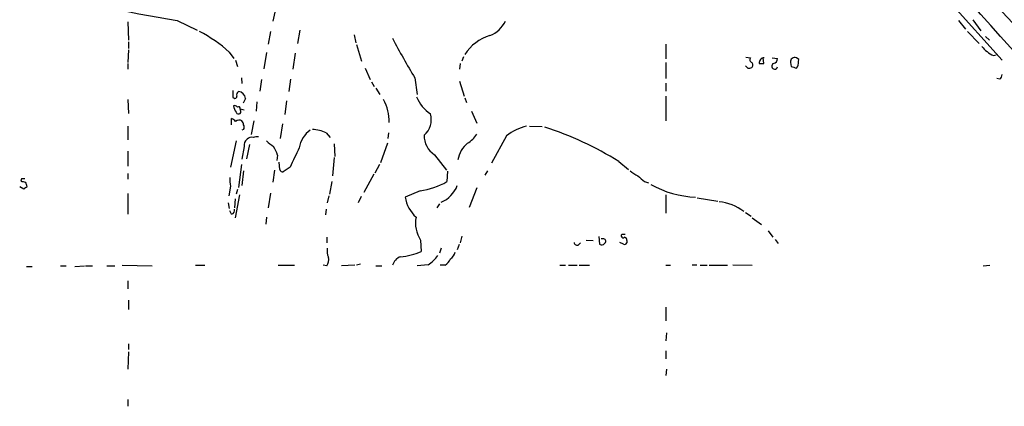
# Model space of a CAD drawing. Extents: x 18 to 1088, y 7 to 914.
# Drawn here: x 166 to 312, y 463 to 520 of the extents above; entities that cross this region are included whole.
import ezdxf

# ---------------------------------------------------------------- set-up
doc = ezdxf.new("R2010")
doc.units = 0
doc.header["$MEASUREMENT"] = 0
doc.layers.add('MAIN', color=5, linetype='CONTINUOUS')

msp = doc.modelspace()

# ---------------------------------------------------------------- linework, layer by layer
at = {"layer": 'MAIN'}
for p, q in [((304.038, 522.9859), (311.658, 514.5193)), ((204.3853, 522.4779), (203.8773, 520.2766)), ((182.4567, 520.1919), (182.5413, 517.4826)), ((189.738, 520.3613), (192.7013, 518.9219)), ((305.2233, 520.3613), (306.2393, 519.0913)), ((307.34, 520.4459), (308.5253, 518.8373)), ((203.5387, 518.7526), (203.2, 516.8899)), ((207.8567, 518.9219), (207.518, 516.9746)), ((215.9, 518.2446), (216.154, 517.0593)), ((306.578, 518.7526), (308.2713, 516.9746)), ((182.5413, 517.2286), (182.5413, 516.2126)), ((216.2387, 516.8053), (217.0007, 514.3499)), ((261.9587, 516.8899), (261.9587, 514.6886)), ((309.2027, 517.9906), (309.7953, 517.4826)), ((182.5413, 516.0433), (182.4567, 514.1806)), ((197.4427, 515.7046), (198.12, 514.7733)), ((202.946, 515.6199), (202.5227, 513.2493)), ((207.1793, 515.5353), (206.8407, 513.1646)), ((310.388, 515.1966), (310.8113, 515.2813)), ((182.4567, 514.0113), (182.4567, 513.1646)), ((198.374, 514.5193), (198.628, 513.5879)), ((231.5633, 514.0113), (231.4787, 513.1646)), ((232.0713, 515.0273), (231.8173, 514.3499)), ((261.9587, 514.1806), (261.9587, 511.8099)), ((273.812, 514.9426), (274.4893, 514.8579)), ((276.4367, 514.0113), (276.352, 514.8579)), ((277.7067, 514.8579), (278.4687, 514.7733)), ((280.416, 514.1806), (280.5007, 513.5879)), ((281.6013, 514.6039), (281.2627, 514.8579)), ((217.5087, 513.3339), (218.2707, 511.6406)), ((274.066, 513.3339), (273.7273, 513.6726)), ((281.2627, 513.3339), (281.432, 513.5033)), ((199.2207, 511.8946), (199.3053, 511.0479)), ((202.184, 511.6406), (201.93, 509.9473)), ((206.502, 511.7253), (206.248, 509.8626)), ((218.44, 511.3019), (218.8633, 510.6246)), ((224.8747, 511.8946), (225.2133, 509.4393)), ((231.4787, 511.3866), (232.156, 509.1853)), ((261.9587, 511.1326), (261.9587, 509.9473)), ((311.3193, 511.7253), (310.896, 511.8099)), ((219.1173, 510.3706), (219.71, 509.4393)), ((182.4567, 508.6773), (182.5413, 506.6453)), ((197.9507, 509.0159), (198.12, 508.9313)), ((199.8133, 508.8466), (199.4747, 508.1693)), ((201.5067, 508.3386), (201.422, 506.9839)), ((205.9093, 508.5079), (205.6553, 506.4759)), ((232.2407, 508.9313), (232.4947, 508.2539)), ((261.9587, 509.1853), (261.9587, 505.5446)), ((199.0513, 507.3226), (199.644, 507.1533)), ((199.136, 506.9839), (199.0513, 507.3226)), ((233.2567, 506.9839), (234.0187, 505.2059)), ((197.7813, 504.9519), (197.7813, 505.8833)), ((201.0833, 505.5446), (200.66, 503.5126)), ((205.3167, 505.1213), (204.978, 502.9199)), ((182.4567, 504.7826), (182.4567, 502.7506)), ((199.5593, 504.2746), (199.3053, 504.1899)), ((211.7513, 503.7666), (212.344, 503.0893)), ((220.98, 503.7666), (220.8953, 502.9199)), ((241.808, 504.7826), (243.6707, 504.6979)), ((198.4587, 502.5813), (197.612, 498.6866)), ((212.9367, 502.1579), (213.0213, 500.2953)), ((220.8107, 502.2426), (219.7947, 499.3639)), ((238.4213, 503.3433), (236.22, 499.2793)), ((182.4567, 501.0573), (182.4567, 498.8559)), ((199.644, 501.7346), (199.3053, 499.8719)), ((200.406, 502.0733), (199.9827, 499.9566)), ((204.5547, 500.4646), (204.47, 499.7026)), ((204.8933, 498.3479), (204.8087, 499.4486)), ((212.9367, 500.1259), (212.6827, 497.4166)), ((227.7533, 500.5493), (229.5313, 498.2633)), ((255.016, 499.5333), (256.4553, 498.3479)), ((182.4567, 497.7553), (182.4567, 496.9086)), ((199.2207, 499.1099), (198.7973, 495.7233)), ((199.5593, 498.1786), (199.3053, 495.9773)), ((204.1313, 498.2633), (203.8773, 496.4853)), ((206.4173, 498.6866), (205.4013, 498.0093)), ((219.6253, 499.1099), (218.948, 497.8399)), ((229.7007, 498.0939), (229.616, 496.5699)), ((235.6273, 498.1786), (235.204, 497.5013)), ((166.7087, 496.9933), (166.624, 496.6546)), ((212.598, 496.5699), (212.2593, 494.7073)), ((218.7787, 497.6706), (217.3393, 494.9613)), ((258.826, 496.5699), (259.4187, 496.4006)), ((167.0473, 495.4693), (166.4547, 495.8079)), ((197.612, 495.8926), (197.358, 494.4533)), ((198.628, 495.3846), (198.4587, 494.7073)), ((203.5387, 494.8766), (203.2, 492.6753)), ((225.6367, 495.2153), (223.4353, 494.2839)), ((234.0187, 495.6386), (232.918, 492.7599)), ((182.4567, 494.7919), (182.4567, 491.7439)), ((197.2733, 493.4373), (197.4427, 492.5906)), ((198.2893, 494.0299), (198.2047, 492.6753)), ((198.9667, 494.6226), (198.2893, 491.2359)), ((212.1747, 494.4533), (211.9207, 493.4373)), ((216.916, 494.3686), (216.4927, 493.4373)), ((261.9587, 494.6226), (261.9587, 491.9133)), ((266.6153, 494.1993), (269.6633, 493.6913)), ((197.7813, 491.7439), (197.5273, 492.2519)), ((211.7513, 492.5059), (211.6667, 491.6593)), ((228.5153, 493.2679), (228.092, 492.6753)), ((273.7273, 491.9979), (274.574, 491.4899)), ((202.946, 491.3206), (202.8613, 490.3046)), ((274.7433, 491.2359), (276.098, 490.2199)), ((277.114, 489.2886), (277.7913, 488.3573)), ((211.836, 488.3573), (211.836, 487.5106)), ((225.7213, 487.9339), (225.806, 486.2406)), ((231.8173, 488.5266), (231.5633, 487.5106)), ((250.19, 487.9339), (251.206, 487.8493)), ((252.0527, 488.4419), (252.1373, 487.3413)), ((252.5607, 488.1033), (252.3913, 488.1033)), ((252.73, 487.2566), (253.0687, 487.5953)), ((255.6933, 487.3413), (255.1853, 487.5953)), ((255.9473, 488.7806), (255.4393, 488.7806)), ((256.2013, 487.8493), (256.2013, 487.5106)), ((278.13, 488.0186), (278.5533, 487.4259)), ((228.7693, 486.7486), (228.5153, 485.9866)), ((231.394, 487.2566), (231.14, 486.4946)), ((249.0893, 487.2566), (249.3433, 487.5106)), ((167.4707, 484.0393), (168.3173, 484.0393)), ((172.466, 484.1239), (173.3127, 484.1239)), ((174.5827, 484.0393), (176.022, 484.1239)), ((176.1913, 484.1239), (177.2073, 484.1239)), ((179.324, 484.1239), (180.5093, 484.1239)), ((181.61, 484.2086), (186.0127, 484.1239)), ((192.4473, 484.2086), (193.802, 484.2086)), ((204.6393, 484.2086), (207.0947, 484.2086)), ((211.836, 484.1239), (211.328, 484.2086)), ((215.9847, 484.2086), (214.0373, 484.1239)), ((216.8313, 484.3779), (216.2387, 484.2086)), ((219.1173, 484.1239), (219.964, 484.1239)), ((226.822, 484.2933), (225.2133, 484.1239)), ((229.362, 484.2086), (228.6, 484.2086)), ((246.2953, 484.2086), (247.142, 484.2086)), ((247.5653, 484.2086), (248.8353, 484.2086)), ((249.174, 484.2086), (250.698, 484.2086)), ((261.9587, 484.2086), (262.636, 484.2086)), ((265.8533, 484.2933), (266.5307, 484.2933)), ((267.0387, 484.2086), (268.0547, 484.2086)), ((268.3933, 484.2086), (271.1027, 484.2086)), ((271.8647, 484.2933), (274.7433, 484.2086)), ((308.864, 484.1239), (309.88, 484.2086)), ((182.4567, 481.9226), (182.4567, 480.7373)), ((182.5413, 479.0439), (182.5413, 477.6893)), ((261.9587, 478.0279), (261.9587, 475.9959)), ((262.0433, 474.2179), (261.9587, 473.0326)), ((182.5413, 472.6093), (182.5413, 471.7626)), ((261.9587, 471.5933), (261.9587, 470.4079)), ((182.5413, 471.4239), (182.4567, 468.8839)), ((262.0433, 468.8839), (261.9587, 467.9526)), ((182.4567, 464.3966), (182.4567, 463.3806))]:
    msp.add_line(p, q, dxfattribs=at)
for centre, radius, start, end in [((-19658.304, -17482.2937), 26887.6145, 42.02156465, 42.33514337), ((-7089.2278, -6142.6689), 9956.6368, 41.73746623, 42.53774484), ((230.5481, 764.6613), 247.6852, 255.205582, 260.516358), ((234.4544, 522.0852), 4.2063, 291.061276, 334.533961), ((182.0044, 498.1084), 23.4087, 48.7374, 61.872744), ((237.9595, 511.6214), 6.8356, 106.955753, 146.784415), ((308.0341, 562.7519), 97.478, 207.503308, 211.448457), ((310.7663, 517.8609), 2.4508, 212.29978, 237.700221), ((311.3042, 517.6643), 2.6323, 225.423265, 249.631202), ((274.7999, 514.5757), 0.4197, 137.742842, 250.334234), ((274.3201, 513.7996), 0.5097, 311.627938, 48.372062), ((276.5073, 514.1043), 0.7537, 88.93571, 187.087303), ((276.098, 683.3612), 169.3502, 269.885409, 270.114592), ((278.0525, 513.6175), 0.4315, 114.141782, 344.65639), ((277.728, 514.7379), 0.7415, 281.51299, 2.736234), ((281.0086, 514.3076), 0.6061, 65.214956, 192.096078), ((277.4484, 514.6794), 4.1536, 343.551531, 358.958474), ((274.2352, 514.2661), 0.9474, 259.712463, 296.551529), ((344.3866, 703.9757), 200.8206, 251.450478, 251.679643), ((310.9807, 512.318), 0.6826, 299.738635, 7.11981), ((451.9505, 509.5239), 254.0003, 179.885409, 180.114592), ((199.1669, 509.3377), 0.642, 125.150683, 193.733186), ((198.7128, 508.7621), 1.1037, 4.390743, 85.609257), ((198.2894, 509.1288), 0.2602, 229.379598, 12.545532), ((214.6191, 505.4783), 6.4484, 358.331982, 29.742016), ((230.3901, 511.2269), 5.6748, 202.005209, 235.314106), ((198.247, 507.3649), 0.4359, 29.058434, 119.058434), ((200.3428, 508.2331), 2.3584, 191.922191, 216.975336), ((198.7974, 506.8992), 0.3491, 194.024302, 14.044206), ((198.7974, 507.3791), 0.2601, 347.454468, 130.620402), ((224.4167, 505.6716), 2.8844, 308.933428, 17.951266), ((197.4426, 504.7826), 1.1516, 36.024081, 72.896174), ((198.9008, 504.8296), 0.8215, 60.501672, 129.888624), ((198.6038, 504.8932), 0.9573, 3.51548, 42.879217), ((198.9246, 504.6133), 0.7194, 331.913927, 28.079046), ((211.915, 500.8312), 4.2076, 127.036302, 169.952026), ((209.4363, 498.8246), 5.4573, 64.900019, 87.027494), ((230.6737, 505.5876), 3.8923, 300.752962, 329.247038), ((243.3543, 496.957), 8.0697, 104.127167, 127.683745), ((229.0721, 458.0351), 48.9406, 57.987146, 72.125009), ((200.7528, 501.9399), 1.1277, 127.436933, 190.489812), ((200.7448, 502.1856), 0.9387, 74.30697, 136.199962), ((201.5913, 501.2253), 1.9559, 85.031528, 107.636421), ((415.1391, 756.17), 330.6556, 230.078726, 230.307898), ((229.6047, 503.3722), 3.3759, 179.054605, 236.74112), ((235.0135, 499.2158), 3.8317, 127.81977, 171.422209), ((200.3338, 499.2681), 4.3872, 15.826461, 34.208402), ((926.7582, 161.4563), 795.3712, 154.6839931, 154.9131795), ((205.3336, 498.4581), 0.4539, 194.051552, 278.578205), ((259.4081, 500.9011), 3.8335, 225.250475, 245.362339), ((209.2832, 665.8772), 174.5167, 255.851148, 256.080355), ((166.9627, 369.9934), 127.0002, 89.885409, 90.114591), ((165.9768, 495.6023), 1.5919, 7.421011, 33.690068), ((202.0125, 496.8239), 4.498, 175.681504, 191.949474), ((224.2395, 505.8418), 10.718, 277.490432, 300.108175), ((470.0031, 751.0053), 330.6556, 230.078726, 230.307898), ((251.9512, 368.6387), 152.6259, 123.57026, 123.799443), ((226.954, 497.6467), 4.5066, 293.75401, 338.257613), ((266.8691, 508.7224), 14.4474, 240.511202, 267.985746), ((228.4544, 495.0903), 5.0835, 189.127494, 227.864753), ((268.9308, 486.0012), 7.6587, 53.621322, 83.237061), ((197.594, 492.3466), 0.6311, 287.263584, 14.619728), ((229.4045, 490.4316), 4.4502, 168.476707, 214.142497), ((248.8353, 487.5952), 0.4233, 179.986464, 306.875312), ((252.7088, 487.7434), 0.3892, 337.632677, 112.367323), ((255.651, 488.5689), 0.2994, 135, 315.013536), ((255.7525, 487.917), 0.4539, 351.421795, 75.948448), ((214.3765, 486.3676), 2.4852, 171.18127, 203.066602), ((221.9295, 495.2696), 9.826, 274.836762, 293.235725), ((229.1927, 486.4945), 1.6439, 304.508882, 348.113137), ((252.5605, 488.1869), 0.9456, 243.413271, 280.325982), ((255.8627, 487.6798), 0.3785, 243.414641, 333.448488), ((210.6928, 485.0129), 1.4482, 322.129874, 15.253037), ((223.3979, 483.6933), 1.8965, 109.719058, 164.234288), ((223.8459, 488.8974), 5.4822, 302.878713, 323.648905), ((227.4151, 486.579), 3.0674, 309.397568, 332.020577)]:
    msp.add_arc(centre, radius, start, end, dxfattribs=at)

doc.saveas('drawing.dxf')
